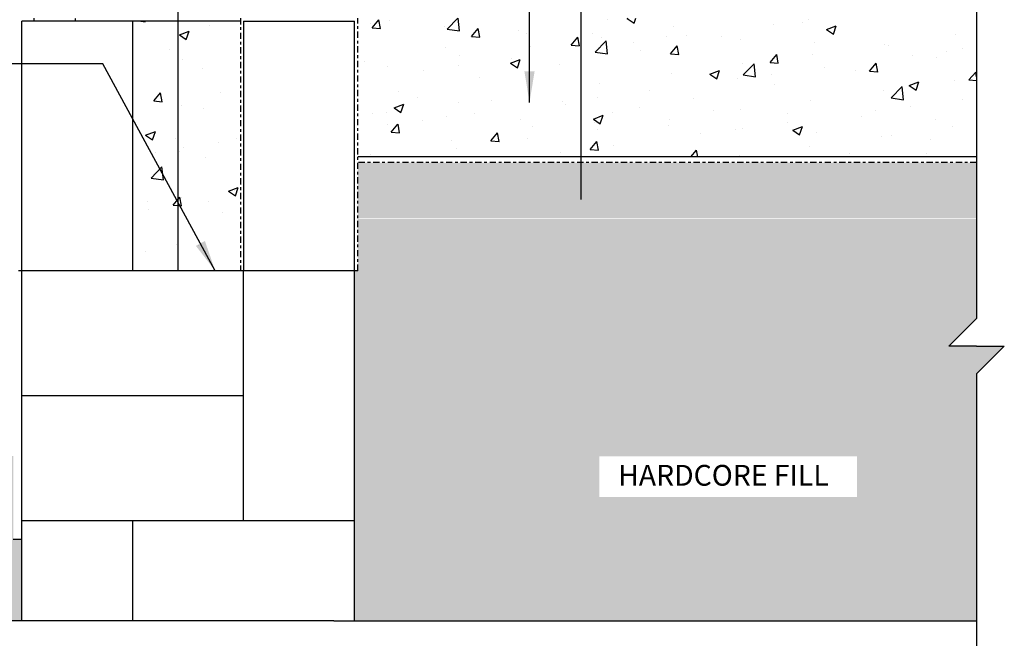
# Model space of a CAD drawing. Units: inches. Extents: x 386.7 to 444.5, y 144.6 to 207.1.
# Drawn here: x 409 to 444.5, y 166.4 to 188.7 of the extents above; entities that cross this region are included whole.
import ezdxf

# ---------------------------------------------------------------- set-up
doc = ezdxf.new("R2010")
doc.units = ezdxf.units.IN
doc.header["$LTSCALE"] = 0.1
doc.header["$MEASUREMENT"] = 0
doc.linetypes.add('CENTER2', pattern=[1.125, 0.75, -0.125, 0.125, -0.125])
doc.linetypes.add('DASHED2', pattern=[0.375, 0.25, -0.125])
for name, color, linetype in [('HATCH', 12, 'Continuous'), ('LINE3', 3, 'Continuous'), ('LINE50', 5, 'Continuous'), ('LINE9', 9, 'Continuous'), ('TEXT', 4, 'Continuous')]:
    doc.layers.add(name, color=color, linetype=linetype)
doc.styles.add('DIM', font='romans.shx', dxfattribs={"width": 0.7})
doc.styles.add('ROMANS', font='romans')
doc.dimstyles.new('ext', dxfattribs={"dimscale": 12, "dimtxt": 0.09375, "dimasz": 0.09375, "dimexe": 0.09375, "dimexo": 0.0625, "dimgap": 0.0625, "dimtad": 0, "dimjust": 1, "dimdec": 1, "dimzin": 3, "dimdsep": 46, "dimlunit": 4, "dimtxsty": 'DIM', "dimcen": 0.09, "dimdle": 0.09375, "dimclrt": 4, "dimadec": 0, "dimazin": 0, "dimtfac": 1, "dimtdec": 1, "dimtmove": 2, "dimatfit": 3, "dimfxl": 1, "dimfrac": 2, "dimtolj": 1, "dimtzin": 0, "dimarcsym": 0})

msp = doc.modelspace()

# ---------------------------------------------------------------- hatches: boundary and pattern name
at = {"layer": 'HATCH'}
h = msp.add_hatch(dxfattribs=at)
h.set_pattern_fill('AR-CONC', color=256, scale=0.5, style=0)
h.set_pattern_definition([(50, (0, 0), (3.586300913003767, -0.3137606749129755), [0.375, -4.125]), (355, (0, 0), (-0.693756668065, 3.760960668500059), [0.3, -3.3]), (100.4514, (0.2988584, -0.0261467), (2.892546908570108, 3.447197710304768), [0.31870095, -3.50571056]), (46.18420000000001, (0, 1), (5.336205243128222, -0.8275950716450904), [0.5625, -6.1875]), (96.6356, (0.444683725, 0.931033465), (4.673313527743517, 4.870589354502209), [0.47805144, -5.258565]), (351.1842, (0, 1), (4.673309725668136, 4.870593004626623), [0.45, -4.95]), (21, (0.5, 0.75), (2.984535260592308, -2.013094453326694), [0.375, -4.125]), (326.0000000000001, (0.5, 0.75), (1.216576659607909, 3.625750225234265), [0.3, -3.3]), (71.4514, (0.748711165, 0.58224197), (4.20111314290745, 1.612652483549762), [0.31870095, -3.50571056]), (37.50000000000001, (0, 0), (0.06079927658645334, 1.664469269156557), [0, -3.26, 0, -3.35, 0, -3.3125]), (7.499999999999999, (0, 0), (1.315347687210743, 1.972058559411801), [0, -1.91, 0, -3.185, 0, -1.2625]), (327.5, (-1.115, 0), (2.669112180862045, -0.112774358671899), [0, -1.25, 0, -3.9, 0, -5.175]), (317.5, (-1.615, 0), (2.915930846711931, 0.5005249116615882), [0, -1.625, 0, -2.59, 0, -3.675])])
h.paths.add_polyline_path([(416.9598939150268, 188.6861720638333), (414.6979199795844, 188.6861720638333), (414.6979199795844, 179.6861720638333), (416.2098939150266, 179.6861720638333), (416.9598939150267, 179.6861720638333)])
h.paths.add_polyline_path([(414.6979199795844, 188.6861720638333), (413.0729199795843, 188.6861720638333), (413.0729199795846, 179.6861720638333), (414.6979199795843, 179.6861720638333)])
h = msp.add_hatch(dxfattribs=at)
h.set_pattern_fill('AR-CONC', color=256, scale=0.5, style=0)
h.set_pattern_definition([(49.99999999999999, (0, 7.027252559286666), (3.586300913003767, -0.3137606749129755), [0.375, -4.125]), (355, (0, 7.027252559286666), (-0.693756668065, 3.760960668500059), [0.3, -3.3]), (100.4514, (0.2988584, 7.001105859286666), (2.892546908570108, 3.447197710304768), [0.31870095, -3.50571056]), (46.18420000000001, (0, 8.027252559286666), (5.336205243128222, -0.8275950716450904), [0.5625, -6.1875]), (96.63559999999998, (0.444683725, 7.958286024286665), (4.673313527743517, 4.870589354502209), [0.4780514399999999, -5.258564999999999]), (351.1842, (0, 8.027252559286666), (4.673309725668136, 4.870593004626623), [0.45, -4.95]), (21, (0.5, 7.777252559286666), (2.984535260592308, -2.013094453326694), [0.375, -4.125]), (326.0000000000001, (0.5, 7.777252559286666), (1.216576659607909, 3.625750225234265), [0.3, -3.3]), (71.4514, (0.748711165, 7.609494529286666), (4.20111314290745, 1.612652483549762), [0.31870095, -3.50571056]), (37.50000000000001, (0, 7.027252559286666), (0.06079927658645334, 1.664469269156557), [0, -3.26, 0, -3.35, 0, -3.3125]), (7.499999999999999, (0, 7.027252559286666), (1.315347687210743, 1.972058559411801), [0, -1.91, 0, -3.185, 0, -1.2625]), (327.5, (-1.115, 7.027252559286666), (2.669112180862045, -0.112774358671899), [0, -1.25, 0, -3.9, 0, -5.175]), (317.5, (-1.615, 7.027252559286666), (2.915930846711931, 0.5005249116615882), [0, -1.625, 0, -2.59, 0, -3.675])])
h.paths.add_polyline_path([(443.4950024652302, 183.7991981283903), (443.4950024652303, 183.0013583944674), (444.4950024652302, 184.0013583944674), (442.4950024652302, 184.0013583944674), (443.4950024652301, 185.0013583944673), (443.4950024652302, 188.7991981283904), (421.1859460441415, 188.7991981283904), (421.1859460441416, 183.7991981283902)])
h = msp.add_hatch(dxfattribs=at)
h.set_pattern_fill('AR-SAND', color=256, scale=0.25, style=0)
h.set_pattern_definition([(37.50000000000001, (1.13686837721616e-13, 0.9999999999999147), (-0.01574833952740204, 0.4817059422532897), [0, -0.38, 0, -0.425, 0, -0.40625]), (7.499999999999999, (1.13686837721616e-13, 0.9999999999999147), (0.4424441763169318, 0.7055365163074351), [0, -0.205, 0, -0.3425, 0, -0.13125]), (327.5, (-0.3074999999998863, 0.9999999999999147), (0.7785354654378738, 0.001414763384241124), [0, -0.125, 0, -0.45, 0, -0.5875]), (317.5, (-0.3074999999998863, 0.9999999999999147), (0.7515316511430733, 0.2194188912335623), [0, -0.0625, 0, -0.295, 0, -0.3375])])
h.paths.add_polyline_path([(443.4950024652303, 181.5884246231199), (443.4950024652303, 183.5884246231198), (421.1859460441417, 183.5884246231199), (421.1859460441418, 181.5884246231199)])
h = msp.add_hatch(dxfattribs=at)
h.set_pattern_fill('GRAVEL', color=256, scale=3, style=0)
h.set_pattern_definition([(228.0128, (402.7778796672303, 160.5149875865433), (-23.99999469647448, -27.00000402482174), [0.403608, -39.957264]), (184.9697, (402.5078796672302, 160.2149875865433), (36.00000315455291, 2.999973921021156), [0.692604, -68.567775]), (132.5104, (401.8178796672302, 160.1549875865433), (29.99997215504044, -33.00002602161359), [0.488364, -48.348096]), (267.2737, (400.6478796672302, 159.4049875865433), (2.999988053181571, 60.0000008849204), [0.630714, -62.440674]), (292.8337, (400.6178796672302, 158.7749875865433), (-15.00002971631142, 35.99998923533333), [0.618465, -61.22811900000001]), (357.2737, (400.8578796672302, 158.2049875865433), (-60.0000008849204, 2.999988053181574), [0.630714, -62.440674]), (37.6942, (401.4878796672302, 158.1749875865433), (-39.00002203685393, -29.99997121548159), [0.8340869999999999, -82.574547]), (72.2553, (402.1478796672302, 158.6849875865433), (21.00003228811623, 65.99998869371757), [0.7874639999999999, -77.958963]), (121.4296, (402.3878796672302, 159.4349875865433), (-24.0000247025291, 38.99998510947771), [0.63285, -62.652219]), (175.2364, (402.0578796672302, 159.9749875865433), (33.00000283895875, -2.999974597983782), [0.7224959999999999, -35.40228899999999]), (222.3974, (401.3378796672303, 160.0349875865433), (-36.0000220532197, -32.99997624604236), [0.9343440000000001, -92.500125]), (138.8141, (403.6178796672302, 159.3749875865433), (-21.00000884041714, 17.99999194002827), [0.318903, -31.571532]), (171.4692, (403.3778796672302, 159.5849875865433), (38.99999485444538, -6.000023730119371), [0.6067109999999999, -60.06453299999999]), (225, (402.7778796672303, 159.6749875865433), (-3.33066907387547e-16, -3.000000928346857), [0.4242629999999999, -3.818376]), (203.1986, (402.5678796672302, 160.0349875865433), (14.99999919200123, 6.000003975794561), [0.228474, -22.618845]), (291.8014, (402.3578796672302, 159.9449875865433), (-2.999999731501946, 9.00000081903231), [0.323109, -15.832386]), (30.9638, (402.4778796672302, 159.6449875865433), (8.999994066863994, 6.000007450622197), [0.5247869999999999, -16.968069]), (161.5651, (402.9278796672302, 159.9149875865433), (6.000001303778886, -2.999995209668123), [0.3794730000000001, -9.107361000000001]), (16.38950000000001, (400.6178796672302, 159.9449875865433), (30.00000659523588, 8.999978129453911), [0.5316, -52.628535]), (70.3462, (401.1278796672302, 160.0949875865433), (-11.99998574211524, -33.00000640681867), [0.445983, -44.152224]), (293.1986, (402.9278796672302, 160.5149875865433), (-6.000003975794561, 14.99999919200123), [0.456945, -22.390374]), (343.6105, (403.1078796672302, 160.0949875865433), (-30.00000659523587, 8.99997812945392), [0.5315999999999999, -52.62853499999999]), (339.444, (400.6178796672302, 158.0849875865433), (-15.00000553362727, 5.999987989264753), [0.51264, -25.119372]), (294.7751, (401.0978796672302, 157.9049875865433), (-14.99997656773551, 33.00001026551735), [0.4295339999999999, -42.52392899999999]), (66.80140000000002, (402.9578796672302, 157.5149875865433), (6.000003975794565, 14.99999919200123), [0.456945, -22.390374]), (17.354, (403.1378796672302, 157.9349875865433), (-39.0000060572905, -11.99998350677735), [0.5028929999999999, -49.78627199999999]), (69.444, (401.4878796672302, 157.5149875865433), (-5.99998798926476, -15.00000553362727), [0.25632, -25.375692]), (101.3099, (402.7778796672303, 157.5149875865433), (-2.999992896484816, 12.00000225669286), [0.15297, -15.144087]), (165.9638, (402.7478796672302, 157.6649875865433), (9.00000163796922, -2.999994172083737), [0.618465, -11.75085]), (186.009, (402.1478796672302, 157.8149875865433), (29.99999925271812, 2.999997952445524), [0.57315, -56.74176900000001]), (303.6901, (402.4778796672302, 159.3749875865433), (-3.000004003521572, 5.999998673313481), [0.432666, -10.383987]), (353.1572, (402.7178796672302, 159.0149875865433), (50.99999809643565, -6.000023993774283), [0.755382, -74.782689]), (60.94540000000001, (403.4678796672302, 158.9249875865433), (-12.00000008159784, -21.00000115370906), [0.308868, -30.578022]), (90, (403.6178796672302, 159.1949875865433), (-3, 3), [0.18, -2.82]), (120.2564, (402.0878796672303, 157.9049875865433), (11.99998466040808, -21.0000073675642), [0.416772, -41.26056000000001]), (48.01279999999999, (401.8778796672302, 158.2649875865433), (23.99999469647448, 27.00000402482175), [0.8072159999999999, -39.553656]), (0, (402.4178796672302, 158.8649875865433), (3, 3), [0.78, -2.22]), (325.3048, (403.1978796672302, 158.8649875865433), (-29.99998277696258, 21.00002582878337), [0.474342, -46.959822]), (254.0546, (403.5878796672303, 158.5949875865433), (-2.999999667889143, -12.00000037995645), [0.436806, -21.403524]), (207.646, (403.4678796672302, 158.1749875865433), (-56.99998742153878, -30.00002313950754), [0.711195, -70.408422]), (175.4261, (402.8378796672303, 157.8449875865433), (-39.0000016749364, 2.999984403483252), [0.7523969999999999, -74.48722199999999])])
h.paths.add_polyline_path([(409.0729199795844, 163.0611683458982), (397.5721907607379, 163.0611683458982), (397.5721907607379, 156.9544672845873), (397.5721907607379, 152.6861720638333), (403.0729199795844, 152.6861720638333), (409.0729199795844, 152.6861720638333)])
h.paths.add_polyline_path([(409.0729199795844, 170.0055531173913), (408.7682193771783, 170.0055531173913), (408.7682193771783, 167.0611683458982), (409.0729199795844, 167.0611683458982)])
h.paths.add_polyline_path([(443.4950024652302, 181.5730866261093), (421.1859460441416, 181.5730866261093), (421.1859460441416, 180.595124241528), (443.4950024652302, 180.595124241528)])
edge = h.paths.add_edge_path()
edge.add_spline(control_points=[(435.2518744294392, 152.6861720638333), (436.3471683295114, 153.1600856301663), (439.5789543123024, 154.5584201051676), (439.377636297988, 160.2978908608954), (442.5067540568787, 161.6160972765494), (443.4950024652302, 162.0324176238573)], knot_values=[0, 0, 0, 0, 3.392922572975287, 10.01119390084618, 13.06625940690351, 13.06625940690351, 13.06625940690351, 13.06625940690351], degree=3, periodic=0)
edge.add_line((443.4950024652302, 162.0324176238573), (443.4950024652302, 163.0611683458981))
edge.add_line((443.4950024652302, 163.0611683458981), (421.0729199795844, 163.0611683458982))
edge.add_line((421.0729199795844, 163.0611683458982), (421.0729199795844, 152.6861720638333))
edge.add_line((421.0729199795844, 152.6861720638333), (427.0729199795844, 152.6861720638333))
edge.add_line((427.0729199795844, 152.6861720638333), (435.2518744294392, 152.6861720638333))
h.paths.add_polyline_path([(408.7682193771784, 173.0055531173913), (403.0617032257172, 172.8694261122028), (397.5721907607379, 172.7384756562734), (397.5721907607379, 167.0611683458982), (408.7682193771784, 167.0611683458982)])
h.paths.add_polyline_path([(396.6372952136944, 172.7161740404354), (392.401276718525, 172.6151252575414), (392.4012767185255, 169.0611680929474, 0.4140662616995038), (394.400270834273, 167.0611683458982), (396.6372952136945, 167.0611683458982)])
h.paths.add_polyline_path([(429.8975642124259, 172.8882419089926), (438.8797070695688, 172.8882419089926), (438.8797070695688, 171.7632419089926), (429.8975642124259, 171.7632419089926)], flags=24)
h.paths.add_polyline_path([(428.3767142587515, 159.0964937795027), (440.2159999730372, 159.0964937795027), (440.2159999730372, 156.5786366366455), (428.3767142587515, 156.5786366366455)], flags=24)
edge = h.paths.add_edge_path()
edge.add_line((390.6951300010526, 161.3322476248626), (396.6372952136945, 161.3322476248626))
edge.add_line((396.6372952136945, 161.3322476248626), (396.6372952136945, 163.0611683458981))
edge.add_line((396.6372952136945, 163.0611683458981), (394.4030189611421, 163.0611683458981))
edge.add_arc((394.4012767185255, 169.0611680929474), 6.000000000000042, 180, 270.01663719170324, ccw=False)
edge.add_line((388.4012767185255, 169.0611680929474), (388.4012767185255, 172.5197066157112))
edge.add_line((388.4012767185255, 172.5197066157112), (387.6981452334169, 172.5029336528769))
edge.add_line((387.6981452334169, 172.5029336528769), (387.6981452334169, 165.6695234660882))
edge.add_line((387.6981452334169, 165.6695234660882), (386.6981452334168, 164.6695234660882))
edge.add_line((386.6981452334168, 164.6695234660882), (388.6981452334169, 164.6695234660882))
edge.add_line((388.6981452334169, 164.6695234660882), (387.6981452334169, 163.6695234660882))
edge.add_line((387.6981452334169, 163.6695234660882), (387.6981452334168, 152.7256060327394))
edge.add_line((387.6981452334168, 152.7256060327394), (396.6372952136944, 152.6861720638333))
edge.add_line((396.6372952136944, 152.6861720638333), (396.6372952136945, 156.4166914656626))
edge.add_line((396.6372952136945, 156.4166914656626), (390.6951300010526, 156.4166914656626))
edge.add_line((390.6951300010526, 156.4166914656626), (390.6951300010526, 161.3322476248626))
h.paths.add_polyline_path([(443.4950024652302, 175.9741058351807), (444.4950024652302, 176.9741058351807), (442.4950024652302, 176.9741058351807), (443.4950024652301, 177.9741058351806), (443.4950024652302, 180.5884246231199), (421.1859460441416, 180.58842462312), (421.1859460441416, 179.6861720638333), (421.0729199795845, 179.6861720638333), (421.0729199795844, 167.0611683458982), (443.4950024652302, 167.0611683458981)])
h.paths.add_polyline_path([(429.9002966022072, 172.9983278989122), (439.1851802563747, 172.9983278989122), (439.1851802563747, 171.5338783696503), (429.9002966022073, 171.5338783696503)])

# ---------------------------------------------------------------- linework, layer by layer
for p, q in [((416.9598939150267, 188.6861720638333), (409.0729199795845, 188.6861720638333)), ((413.0729199795843, 188.6861720638333), (413.0729199795846, 179.6861720638333)), ((417.0729199795837, 188.6861720638333), (421.0729199795836, 188.6861720638333)), ((417.0729199795837, 188.6861720638333), (417.0729199795837, 179.6861720638333)), ((421.1859460441416, 179.6861720638333), (409.0729199795845, 179.6861720638333)), ((413.0729199795844, 170.6861720638333), (413.0729199795844, 167.0611683458982))]:
    msp.add_line(p, q, dxfattribs=at)
at = {"layer": 'LINE3'}
msp.add_line((414.6979199795844, 206.7263400822568), (414.6979199795844, 179.6861720638333), dxfattribs=at)
at = {"layer": 'LINE50'}
for p, q in [((409.0729199795844, 175.0611720638332), (409.0729199795845, 188.6861720638333)), ((421.0729199795845, 179.6861720638333), (421.0729199795836, 188.6861720638333)), ((421.0729199795844, 167.0611683458982), (421.0729199795845, 179.6861720638333)), ((409.0729199795844, 174.3188323006811), (409.0729199795844, 175.5611720638332)), ((409.0729199795844, 167.0611683458982), (409.0729199795844, 175.3016580011216))]:
    msp.add_line(p, q, dxfattribs=at)
at = {"layer": 'LINE50', "color": 6, "linetype": 'CENTER2', "ltscale": 3}
for p, q in [((416.9598939150267, 188.7991981283903), (416.9598939150267, 179.6861720638333)), ((421.1859460441416, 179.6861720638333), (421.1859460441415, 188.7991981283903)), ((443.4950024652303, 183.5884246231199), (421.1859460441417, 183.5884246231199)), ((416.2098939150266, 179.6861720638333), (408.9297265773841, 179.6861720638333))]:
    msp.add_line(p, q, dxfattribs=at)
at = {"layer": 'LINE50', "color": 2}
msp.add_line((443.4950024652302, 183.7991981283903), (421.1859460441416, 183.7991981283903), dxfattribs=at)
at = {"layer": 'LINE50', "color": 12}
for points in [[(417.0729199795844, 170.6861720638333), (417.0729199795844, 179.6861720638333)], [(409.0729199795844, 175.1861720638333), (417.0729199795844, 175.1861720638333)], [(409.0729199795844, 170.6861720638333), (413.0729199795844, 170.6861720638333)], [(413.0729199795844, 170.6861720638333), (421.0729199795844, 170.6861720638333)]]:
    msp.add_lwpolyline(points, dxfattribs=at)
at = {"layer": 'LINE9'}
for p, q in [((443.4950024652302, 196.2991981283903), (443.4950024652302, 177.9741058351806)), ((442.4950024652302, 176.9741058351807), (443.4950024652302, 177.9741058351807)), ((443.4950024652302, 176.9741058351807), (442.4950024652302, 176.9741058351807)), ((444.4950024652302, 176.9741058351807), (443.4950024652302, 175.9741058351807)), ((443.4950024652302, 176.9741058351807), (444.4950024652302, 176.9741058351807)), ((443.4950024652302, 175.9741058351807), (443.4950024652301, 160.9712078116634)), ((408.7682193771783, 170.0055531173913), (409.0729199795844, 170.0055531173913)), ((409.0729199795845, 167.0611683458982), (397.5721907607379, 167.0611683458982)), ((420.3229199795844, 167.0611683458982), (443.4950024652301, 167.0611683458981))]:
    msp.add_line(p, q, dxfattribs=at)
at = {"layer": 'LINE9', "linetype": 'Continuous'}
msp.add_line((420.3229199795844, 167.0611683458982), (409.0729199795843, 167.0611683458982), dxfattribs=at)
at = {"layer": 'LINE9', "linetype": 'DASHED2', "ltscale": 0.15}
for points in [[(409.5104199795844, 188.7991981283903), (409.5104199795844, 188.7991981283903), (409.5104199795844, 188.6861720638333)], [(411.0104199795844, 188.6861720638333), (411.0104199795844, 188.7991981283903), (411.0104199795844, 188.7991981283903)]]:
    msp.add_lwpolyline(points, dxfattribs=at)

# ---------------------------------------------------------------- texts
at = {"layer": 'TEXT', "insert": (434.3705794129875, 172.2173969234973), "char_height": 0.75, "width": 22.28745651575593, "attachment_point": 5, "style": 'ROMANS'}
msp.add_mtext('HARDCORE FILL', dxfattribs=at)

# ---------------------------------------------------------------- leaders
at = {"layer": 'TEXT'}
for points in [[(427.3792386231698, 185.7610599234312), (427.3792386231698, 198.3782608850721), (431.26792360373, 198.3782608850721)], [(416.0515104441814, 179.6861720638333), (412.0003377912042, 187.1531031425461), (405.8772822706006, 187.1531031425461)]]:
    msp.add_leader(points, dimstyle='ext', override={"dimgap": 0.0625, "dimtad": 0}, dxfattribs=at)
msp.add_leader([(429.2424600154999, 182.2637209402697), (429.2424600154999, 196.7646311494467), (430.5949889601463, 196.7646311494467)], dimstyle='ext', dxfattribs=at)

doc.saveas('drawing.dxf')
